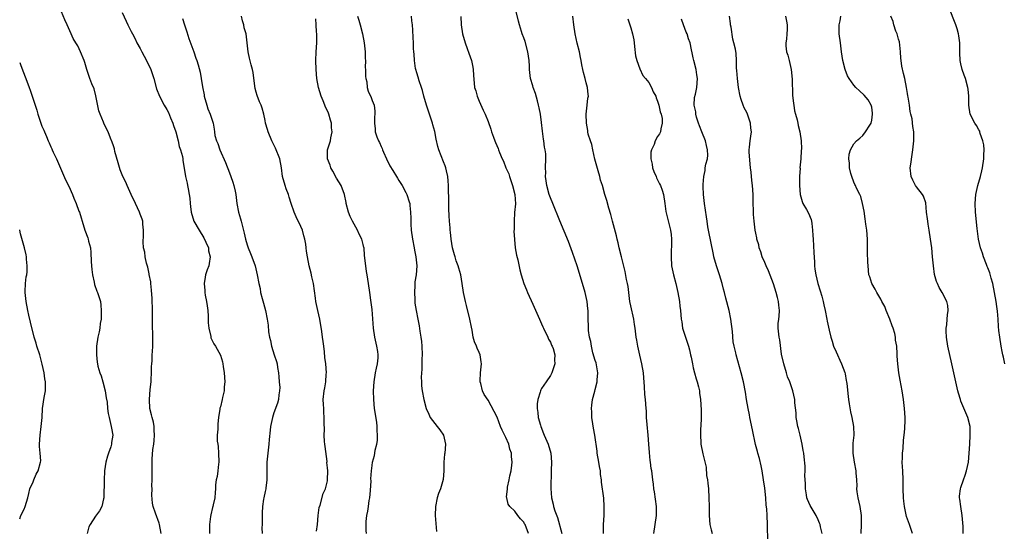
# Model space of a CAD drawing. Units: inches. Extents: x 2616000 to 2619000, y 1479000 to 1482000.
# Drawn here: x 2616000 to 2616221, y 1479797 to 1479912 of the extents above; entities that cross this region are included whole.
import ezdxf

# ---------------------------------------------------------------- set-up
doc = ezdxf.new("R2010")
doc.units = ezdxf.units.IN
doc.header["$MEASUREMENT"] = 0
doc.layers.add('LD26161479_10ft', color=111, linetype='Continuous')

msp = doc.modelspace()

# ---------------------------------------------------------------- linework, layer by layer
at = {"layer": 'LD26161479_10ft'}
for points, elevation in [([(2616031.75, 1479797), (2616031.35, 1479799), (2616031.28, 1479799.28), (2616031, 1479800.11), (2616030.72, 1479800.72), (2616030.45, 1479801.55), (2616029.9, 1479803), (2616029.75, 1479803.75), (2616029.59, 1479805.59), (2616029.66, 1479807), (2616029.64, 1479807.64), (2616029.71, 1479809), (2616029.66, 1479813), (2616029.67, 1479813.67), (2616029.83, 1479815.83), (2616030.05, 1479817), (2616030.18, 1479817.82), (2616030.25, 1479819), (2616030.18, 1479820.18), (2616030.12, 1479821), (2616029.96, 1479821.96), (2616029.67, 1479823), (2616029.58, 1479823.58), (2616029.2, 1479825), (2616029.08, 1479827), (2616029.27, 1479829.27), (2616029.48, 1479831), (2616029.49, 1479831.49), (2616029.57, 1479833), (2616029.58, 1479834.42), (2616029.61, 1479835), (2616029.69, 1479835.69), (2616029.71, 1479837), (2616029.8, 1479837.8), (2616029.85, 1479839), (2616029.83, 1479839.83), (2616029.87, 1479842.13), (2616029.8, 1479843), (2616029.77, 1479843.77), (2616029.8, 1479845), (2616029.77, 1479845.77), (2616029.78, 1479847), (2616029.67, 1479849.67), (2616029.56, 1479851.56), (2616029.4, 1479853), (2616029.37, 1479853.37), (2616029.04, 1479855.04), (2616029, 1479855.17), (2616028.7, 1479856.7), (2616028.39, 1479857.61), (2616028.11, 1479859), (2616028.03, 1479860.03), (2616027.72, 1479861), (2616027.66, 1479862.34), (2616027.75, 1479863.75), (2616027.79, 1479865), (2616027.63, 1479866.37), (2616027.58, 1479867), (2616027.44, 1479867.44), (2616027, 1479868.55), (2616026.87, 1479869), (2616025.98, 1479871), (2616025, 1479872.95), (2616024.12, 1479875), (2616023.77, 1479875.77), (2616023.14, 1479877), (2616022.52, 1479878.52), (2616022.05, 1479880.05), (2616021.35, 1479882.65), (2616021.23, 1479883.23), (2616021, 1479883.91), (2616020.75, 1479884.75), (2616020.37, 1479885.63), (2616019.83, 1479887), (2616019.57, 1479887.57), (2616018.85, 1479889), (2616018.76, 1479889.24), (2616018.01, 1479891), (2616017.73, 1479891.73), (2616017.08, 1479895.08), (2616016.66, 1479896.66), (2616016.19, 1479897.81), (2616015.75, 1479899), (2616015.06, 1479901), (2616014.58, 1479902.58), (2616014.43, 1479903), (2616013.62, 1479905), (2616013, 1479906.31), (2616012.62, 1479907), (2616011.99, 1479907.99), (2616011.51, 1479909), (2616010.62, 1479911), (2616010.15, 1479912.15), (2616009, 1479914.83)], 9150), ([(2616023, 1479913.76), (2616023.84, 1479911.84), (2616024.25, 1479911), (2616025, 1479909.57), (2616025.26, 1479909), (2616025.86, 1479907.86), (2616026.27, 1479907), (2616027, 1479905.75), (2616027.36, 1479905), (2616028.43, 1479903), (2616029.4, 1479901), (2616030.07, 1479899), (2616030.7, 1479896.7), (2616031.34, 1479895), (2616032.4, 1479893), (2616033, 1479892.04), (2616033.36, 1479891.36), (2616033.81, 1479890.19), (2616034.32, 1479889), (2616034.47, 1479888.47), (2616034.98, 1479887), (2616035.51, 1479885), (2616035.74, 1479883.74), (2616036.07, 1479883), (2616036.49, 1479881.51), (2616036.55, 1479881), (2616036.58, 1479880.58), (2616037, 1479878), (2616037.14, 1479877), (2616037.52, 1479875.52), (2616037.62, 1479875), (2616037.73, 1479874.27), (2616038.01, 1479873), (2616038.13, 1479872.13), (2616038.19, 1479871), (2616038.29, 1479870.29), (2616038.43, 1479869), (2616039.06, 1479867), (2616040.2, 1479865), (2616041.25, 1479863.25), (2616041.71, 1479862.29), (2616042.29, 1479861), (2616042.36, 1479860.36), (2616042.71, 1479859), (2616042.49, 1479857.51), (2616042.37, 1479857), (2616042.06, 1479856.06), (2616041.68, 1479855), (2616041.54, 1479854.46), (2616041.33, 1479853), (2616041.47, 1479851.47), (2616041.48, 1479851), (2616041.58, 1479850.42), (2616041.87, 1479849), (2616042.01, 1479848.01), (2616042.17, 1479847), (2616042.28, 1479845.72), (2616042.27, 1479845), (2616042.22, 1479844.22), (2616042.37, 1479843), (2616042.82, 1479841.18), (2616042.85, 1479840.85), (2616043, 1479840.57), (2616043.5, 1479839.5), (2616043.87, 1479839), (2616045, 1479836.98), (2616045.44, 1479835.44), (2616045.54, 1479835), (2616045.61, 1479834.39), (2616045.85, 1479833), (2616045.98, 1479831), (2616045.86, 1479829.86), (2616045.85, 1479829), (2616045.49, 1479827.49), (2616045.4, 1479827), (2616045, 1479825.4), (2616044.9, 1479825.1), (2616044.89, 1479824.89), (2616044.58, 1479823), (2616044.41, 1479821.59), (2616044.38, 1479821), (2616044.4, 1479820.4), (2616044.29, 1479819), (2616044.29, 1479817.71), (2616044.39, 1479817), (2616044.48, 1479816.48), (2616044.6, 1479815), (2616044.63, 1479813), (2616044.53, 1479812.53), (2616044.38, 1479811), (2616044.27, 1479809.73), (2616044.06, 1479809), (2616043.9, 1479807.9), (2616043.88, 1479807), (2616043.82, 1479806.18), (2616043.71, 1479805), (2616043.4, 1479803.4), (2616043.31, 1479803), (2616043.22, 1479802.78), (2616042.83, 1479801.17), (2616042.8, 1479800.8), (2616042.53, 1479799), (2616042.53, 1479797.47), (2616042.54, 1479797)], 9140), ([(2616130.85, 1479797), (2616130.89, 1479799), (2616130.99, 1479801), (2616131.04, 1479803), (2616130.93, 1479804.93), (2616130.45, 1479808.45), (2616130.42, 1479809), (2616130.22, 1479810.22), (2616130.19, 1479811), (2616129.97, 1479811.97), (2616129.82, 1479813), (2616129.46, 1479815), (2616129.42, 1479815.42), (2616128.94, 1479819), (2616128.59, 1479820.59), (2616128.47, 1479821.53), (2616128.24, 1479823), (2616128.22, 1479824.22), (2616128.19, 1479825), (2616128.25, 1479825.75), (2616128.4, 1479827), (2616128.89, 1479828.89), (2616129, 1479829.25), (2616129.44, 1479831), (2616129.45, 1479831.45), (2616129.59, 1479833), (2616129.21, 1479835.21), (2616129, 1479835.77), (2616128.51, 1479837.49), (2616128.14, 1479839), (2616128.04, 1479840.04), (2616127.75, 1479841), (2616127.48, 1479842.52), (2616127.48, 1479843.48), (2616127.42, 1479845), (2616127.46, 1479846.55), (2616127.43, 1479847), (2616127.36, 1479847.36), (2616127.22, 1479849), (2616126.76, 1479851), (2616126.18, 1479853), (2616124.96, 1479856.96), (2616123.95, 1479859.95), (2616123, 1479862.45), (2616121.07, 1479867.07), (2616119.48, 1479871), (2616119, 1479872.23), (2616118.72, 1479873), (2616118.17, 1479875), (2616118.04, 1479876.04), (2616117.88, 1479877), (2616117.91, 1479877.91), (2616117.87, 1479879), (2616117.96, 1479881), (2616117.92, 1479882.08), (2616117.8, 1479883), (2616117.62, 1479883.62), (2616117.46, 1479885), (2616117.38, 1479885.38), (2616117.17, 1479887.17), (2616117, 1479889.12), (2616116.73, 1479891), (2616116.44, 1479892.44), (2616116.32, 1479893), (2616116.04, 1479893.96), (2616115.65, 1479895.65), (2616115.12, 1479897), (2616115, 1479897.35), (2616114.53, 1479899), (2616114.34, 1479900.34), (2616114.27, 1479901), (2616114.26, 1479901.74), (2616114.18, 1479903), (2616114.04, 1479904.04), (2616113.94, 1479905), (2616113.29, 1479907.29), (2616113, 1479908.13), (2616112.64, 1479909), (2616112.45, 1479909.55), (2616112.01, 1479911), (2616111.84, 1479911.84), (2616111.05, 1479914.95)], 9070), ([(2616220.83, 1479835), (2616220.52, 1479836.52), (2616220.41, 1479837), (2616220.25, 1479837.75), (2616220.01, 1479839), (2616219.68, 1479841), (2616219.51, 1479842.49), (2616219.39, 1479843.39), (2616219.3, 1479845), (2616219.15, 1479846.85), (2616219, 1479847.87), (2616218.86, 1479849), (2616218.53, 1479851), (2616218.11, 1479853), (2616217.74, 1479854.26), (2616217.44, 1479855.44), (2616217, 1479856.53), (2616216.88, 1479856.88), (2616216.69, 1479857.31), (2616216.05, 1479859), (2616215.81, 1479859.81), (2616215.37, 1479861), (2616214.93, 1479863), (2616214.65, 1479865.35), (2616214.26, 1479869), (2616214.15, 1479871), (2616214.32, 1479873), (2616214.78, 1479875), (2616215.35, 1479877), (2616215.69, 1479878.31), (2616215.83, 1479879), (2616216.12, 1479881), (2616216.13, 1479881.87), (2616216.17, 1479883), (2616216.1, 1479884.1), (2616215.92, 1479885), (2616215.31, 1479886.69), (2616215.25, 1479887), (2616215.19, 1479887.19), (2616215, 1479887.45), (2616214.48, 1479888.48), (2616214.11, 1479889), (2616213.02, 1479891.02), (2616212.73, 1479893), (2616212.74, 1479895), (2616212.61, 1479896.61), (2616212.57, 1479897), (2616212.01, 1479899), (2616211.72, 1479899.72), (2616211.29, 1479901), (2616211, 1479902.26), (2616210.8, 1479903), (2616210.72, 1479904.72), (2616210.73, 1479905.27), (2616210.74, 1479907), (2616210.54, 1479908.54), (2616210.46, 1479909), (2616210.13, 1479910.13), (2616209.83, 1479911), (2616208.29, 1479915)], 8990), ([(2616036.46, 1479912.46), (2616036.91, 1479911), (2616037.44, 1479909.44), (2616037.94, 1479907.94), (2616039.02, 1479905), (2616039.52, 1479903.52), (2616039.71, 1479903), (2616039.97, 1479902.03), (2616040.43, 1479900.43), (2616040.7, 1479899), (2616041, 1479897.1), (2616041.32, 1479895.32), (2616041.36, 1479895), (2616041.93, 1479893), (2616042.21, 1479892.21), (2616042.72, 1479891), (2616043.35, 1479889), (2616043.62, 1479887.62), (2616043.65, 1479887), (2616043.77, 1479886.23), (2616044.13, 1479885), (2616044.43, 1479884.43), (2616044.86, 1479883), (2616046.13, 1479880.13), (2616047, 1479877.83), (2616047.36, 1479877), (2616047.75, 1479875.75), (2616048.02, 1479875), (2616048.3, 1479873.7), (2616048.43, 1479873), (2616048.67, 1479871), (2616049.03, 1479869.03), (2616049.5, 1479867.5), (2616049.65, 1479867), (2616050.33, 1479864.33), (2616050.61, 1479863), (2616051, 1479861.69), (2616051.23, 1479861), (2616051.76, 1479859.76), (2616052.05, 1479859), (2616052.78, 1479857), (2616053.26, 1479855), (2616053.61, 1479853), (2616053.88, 1479851.88), (2616054.01, 1479851), (2616054.35, 1479849.65), (2616054.65, 1479848.65), (2616055.1, 1479847), (2616055.51, 1479845), (2616055.67, 1479843.67), (2616055.8, 1479842.2), (2616055.99, 1479841), (2616056.23, 1479840.23), (2616056.46, 1479839), (2616057.06, 1479837), (2616057.55, 1479835.55), (2616057.68, 1479835), (2616057.81, 1479834.19), (2616058.04, 1479833), (2616058.09, 1479832.09), (2616058.19, 1479831), (2616058.28, 1479829.72), (2616058.24, 1479829), (2616058.08, 1479828.08), (2616058.02, 1479827), (2616057.81, 1479826.19), (2616057, 1479824.01), (2616056.67, 1479823), (2616056.36, 1479821.64), (2616056.23, 1479821), (2616056.16, 1479820.16), (2616055.91, 1479818.09), (2616055.84, 1479817), (2616055.69, 1479815.69), (2616055.59, 1479815), (2616055.41, 1479813), (2616055.4, 1479811.4), (2616055.43, 1479810.57), (2616055.42, 1479809), (2616055.15, 1479807.15), (2616055.14, 1479807), (2616055, 1479806.43), (2616054.69, 1479805), (2616054.68, 1479804.68), (2616054.45, 1479803), (2616054.39, 1479801.61), (2616054.38, 1479801), (2616054.35, 1479800.35), (2616054.36, 1479799), (2616054.28, 1479798.28), (2616054.32, 1479797)], 9130), ([(2616066.53, 1479797.47), (2616066.73, 1479799), (2616066.91, 1479801), (2616067.15, 1479802.84), (2616067.35, 1479803.35), (2616068.06, 1479805.94), (2616068.56, 1479807), (2616069, 1479808.8), (2616069.03, 1479809), (2616069.07, 1479811), (2616069, 1479811.71), (2616068.86, 1479812.86), (2616068.89, 1479813.11), (2616068.45, 1479816.45), (2616068.42, 1479817), (2616068.36, 1479817.64), (2616068.28, 1479819), (2616068.31, 1479820.31), (2616068.26, 1479821.74), (2616068.27, 1479823), (2616068.21, 1479824.21), (2616068.14, 1479825), (2616068.07, 1479825.93), (2616068.06, 1479827), (2616068.26, 1479829), (2616068.39, 1479829.61), (2616068.59, 1479831), (2616068.71, 1479832.71), (2616068.75, 1479833), (2616068.62, 1479835), (2616068.43, 1479836.43), (2616068.31, 1479837.69), (2616068.14, 1479839), (2616067.99, 1479839.99), (2616067.91, 1479841), (2616067.75, 1479842.25), (2616067.27, 1479845), (2616066.82, 1479847), (2616066.4, 1479849), (2616066.28, 1479849.72), (2616065.83, 1479853), (2616065.51, 1479854.49), (2616065.34, 1479855.34), (2616064.91, 1479857), (2616064.51, 1479859), (2616064.3, 1479860.3), (2616064.24, 1479861), (2616064.12, 1479861.88), (2616063.92, 1479863), (2616063.72, 1479863.72), (2616063.37, 1479865), (2616063, 1479865.84), (2616061.99, 1479867.99), (2616061.5, 1479869), (2616060.82, 1479871), (2616060.42, 1479872.42), (2616060.22, 1479873), (2616059.73, 1479874.27), (2616059.48, 1479875), (2616058.93, 1479877), (2616058.72, 1479879), (2616058.31, 1479881), (2616057.34, 1479883.34), (2616056.51, 1479885), (2616055.67, 1479887), (2616055.54, 1479887.54), (2616055.09, 1479889), (2616055, 1479889.55), (2616054.7, 1479891), (2616054.33, 1479892.33), (2616054.11, 1479893), (2616053.76, 1479893.76), (2616053.2, 1479895.2), (2616053, 1479895.92), (2616052.78, 1479896.78), (2616052.7, 1479897.3), (2616052.35, 1479900.35), (2616052.2, 1479901), (2616051.91, 1479902.09), (2616051.55, 1479903.55), (2616051.23, 1479905), (2616051, 1479907), (2616050.75, 1479909), (2616050.35, 1479910.35), (2616050.24, 1479911), (2616049.92, 1479911.92), (2616049.72, 1479913)], 9120), ([(2616077.76, 1479797), (2616077.67, 1479797.67), (2616077.68, 1479799.68), (2616077.85, 1479801), (2616078.05, 1479801.95), (2616078.16, 1479803), (2616078.35, 1479804.35), (2616078.46, 1479805), (2616078.63, 1479806.63), (2616078.77, 1479808.77), (2616078.74, 1479809.26), (2616078.86, 1479811), (2616079, 1479812.26), (2616079.12, 1479813), (2616079.53, 1479814.47), (2616079.59, 1479815), (2616079.65, 1479815.65), (2616080.02, 1479817), (2616080.2, 1479817.8), (2616080.2, 1479819), (2616080.1, 1479820.1), (2616080.14, 1479821), (2616080.05, 1479821.95), (2616079.57, 1479825), (2616079.35, 1479827), (2616079.32, 1479829), (2616079.46, 1479831), (2616079.76, 1479833), (2616079.95, 1479834.05), (2616080.18, 1479835), (2616080.34, 1479836.34), (2616080.37, 1479837), (2616080.25, 1479837.75), (2616080.09, 1479839), (2616079.62, 1479841), (2616079.31, 1479843), (2616079, 1479847.17), (2616078.79, 1479848.79), (2616078.68, 1479849.32), (2616078.46, 1479851), (2616078.21, 1479853), (2616078.01, 1479854.01), (2616077.89, 1479855), (2616077.74, 1479855.74), (2616077.56, 1479857), (2616077.32, 1479859.32), (2616077.19, 1479861), (2616077.14, 1479861.14), (2616077, 1479861.78), (2616076.67, 1479863), (2616076.08, 1479864.08), (2616075.72, 1479865), (2616075, 1479866.34), (2616074.61, 1479867), (2616074.09, 1479868.09), (2616073.69, 1479869), (2616073.2, 1479871), (2616073.18, 1479871.18), (2616072.82, 1479873), (2616072.07, 1479875), (2616071, 1479876.66), (2616070.2, 1479878.2), (2616069.74, 1479879), (2616069.6, 1479879.6), (2616068.99, 1479881), (2616068.99, 1479883), (2616069.64, 1479885), (2616069.72, 1479885.72), (2616070.05, 1479887), (2616069.9, 1479887.9), (2616069.91, 1479889), (2616069.66, 1479889.66), (2616069.33, 1479891), (2616069.22, 1479891.22), (2616069, 1479891.75), (2616068.56, 1479892.56), (2616068.41, 1479893), (2616068.01, 1479893.99), (2616067.56, 1479895), (2616066.98, 1479896.98), (2616066.64, 1479899), (2616066.47, 1479901), (2616066.39, 1479903), (2616066.48, 1479905), (2616066.6, 1479907), (2616066.59, 1479908.59), (2616066.58, 1479909), (2616066.52, 1479909.48), (2616066.49, 1479911), (2616066.4, 1479912.4)], 9110), ([(2616075.7, 1479913), (2616076.04, 1479912.04), (2616076.35, 1479911), (2616076.86, 1479909), (2616077.2, 1479907), (2616077.41, 1479905), (2616077.45, 1479903.45), (2616077.51, 1479903), (2616077.46, 1479901.46), (2616077.51, 1479901), (2616077.48, 1479899.48), (2616077.58, 1479899), (2616077.78, 1479898.22), (2616077.9, 1479897), (2616078.15, 1479896.15), (2616078.76, 1479894.76), (2616079, 1479894.06), (2616079.43, 1479893), (2616079.64, 1479891.64), (2616079.64, 1479891), (2616079.57, 1479890.43), (2616079.53, 1479889), (2616079.68, 1479887.68), (2616079.71, 1479887), (2616080.05, 1479885.95), (2616080.43, 1479885), (2616080.65, 1479884.65), (2616081, 1479883.77), (2616081.28, 1479883.28), (2616081.33, 1479883), (2616081.53, 1479882.47), (2616082.21, 1479881), (2616083, 1479879.43), (2616083.64, 1479878.36), (2616084.49, 1479877), (2616084.66, 1479876.66), (2616085, 1479876.13), (2616085.46, 1479875.46), (2616085.73, 1479875), (2616086.55, 1479873.45), (2616086.78, 1479873), (2616087.33, 1479871.33), (2616087.42, 1479871), (2616087.46, 1479870.54), (2616087.64, 1479869), (2616087.68, 1479867.68), (2616087.66, 1479867), (2616087.68, 1479866.32), (2616087.75, 1479865), (2616088.03, 1479863), (2616088.42, 1479861), (2616088.48, 1479860.48), (2616088.8, 1479859), (2616089, 1479857), (2616088.86, 1479855), (2616088.61, 1479853.39), (2616088.6, 1479853), (2616088.61, 1479852.61), (2616088.48, 1479851), (2616088.54, 1479849.46), (2616088.6, 1479848.6), (2616088.84, 1479847), (2616089.22, 1479845), (2616089.53, 1479843.53), (2616089.68, 1479842.32), (2616089.93, 1479841), (2616090.05, 1479840.05), (2616090.15, 1479839), (2616090.2, 1479837), (2616090.17, 1479836.17), (2616090.15, 1479833.85), (2616090.01, 1479832.01), (2616090.06, 1479831), (2616090.08, 1479830.08), (2616090.21, 1479829), (2616090.56, 1479827), (2616091.11, 1479825), (2616091.7, 1479823.7), (2616092.04, 1479823), (2616093.6, 1479821), (2616094.19, 1479820.19), (2616095.03, 1479819), (2616095.48, 1479817), (2616095.27, 1479815), (2616095.23, 1479814.77), (2616095.04, 1479813), (2616095.05, 1479811.05), (2616094.93, 1479809.07), (2616094.33, 1479807), (2616093.91, 1479805.91), (2616093.58, 1479805), (2616093.18, 1479803), (2616093.14, 1479801), (2616093.42, 1479797.42)], 9100), ([(2616114.06, 1479797), (2616113.28, 1479799), (2616113.17, 1479799.17), (2616113, 1479799.5), (2616112.27, 1479800.27), (2616111.69, 1479801), (2616111, 1479801.96), (2616109.89, 1479803), (2616109.53, 1479803.53), (2616109.16, 1479805), (2616109.14, 1479805.14), (2616109.33, 1479807), (2616109.36, 1479807.36), (2616109.75, 1479809), (2616109.88, 1479809.88), (2616110.16, 1479811), (2616110.29, 1479812.29), (2616110.4, 1479813), (2616110.27, 1479814.27), (2616110.24, 1479815), (2616109.9, 1479815.9), (2616109.63, 1479817), (2616109, 1479818.47), (2616108.15, 1479820.15), (2616107.8, 1479821), (2616107, 1479823.05), (2616105, 1479826.9), (2616104.14, 1479828.14), (2616103.74, 1479829), (2616103.36, 1479830.64), (2616103.23, 1479831), (2616103.23, 1479831.23), (2616103.32, 1479833), (2616103.5, 1479835), (2616103.45, 1479835.45), (2616103.21, 1479837), (2616103, 1479837.53), (2616102.54, 1479838.54), (2616102.37, 1479839), (2616101.95, 1479839.95), (2616101.67, 1479841), (2616101.42, 1479842.58), (2616101.25, 1479843.25), (2616100.93, 1479845.07), (2616100.12, 1479848.12), (2616099.91, 1479849), (2616099.5, 1479851), (2616099.19, 1479853), (2616098.85, 1479855), (2616098.47, 1479856.47), (2616098.29, 1479857), (2616097.87, 1479858.13), (2616097.59, 1479859), (2616097.47, 1479859.47), (2616097, 1479861.04), (2616096.73, 1479863), (2616096.56, 1479864.56), (2616096.53, 1479865), (2616096.52, 1479865.48), (2616096.35, 1479867), (2616096.24, 1479868.24), (2616096.23, 1479869.77), (2616096.18, 1479871), (2616096.18, 1479872.18), (2616096.09, 1479873.91), (2616096.12, 1479875), (2616096.08, 1479876.08), (2616095.99, 1479877), (2616095.68, 1479878.32), (2616095.54, 1479879), (2616095.39, 1479879.39), (2616095, 1479880.33), (2616093.93, 1479883), (2616093.73, 1479883.73), (2616093.37, 1479885.37), (2616093.08, 1479887.08), (2616092.6, 1479888.6), (2616092.52, 1479889), (2616091.83, 1479891), (2616091.64, 1479891.64), (2616091.16, 1479893), (2616090.61, 1479895), (2616090.33, 1479896.33), (2616090.06, 1479897), (2616089.53, 1479898.47), (2616089.31, 1479899.31), (2616089, 1479900.24), (2616088.79, 1479901), (2616088.73, 1479901.27), (2616088.47, 1479903), (2616088.43, 1479904.43), (2616088.34, 1479905), (2616088.28, 1479905.72), (2616088.26, 1479907), (2616088.21, 1479908.21), (2616088.16, 1479909.84), (2616088.05, 1479911), (2616087.9, 1479911.9), (2616087.8, 1479913)], 9090), ([(2616098.92, 1479912.92), (2616098.98, 1479911), (2616099.27, 1479909), (2616099.82, 1479907), (2616100.31, 1479905.69), (2616100.66, 1479904.66), (2616101.27, 1479903), (2616101.55, 1479901.55), (2616101.68, 1479901), (2616101.72, 1479899.72), (2616101.97, 1479897), (2616102.22, 1479896.22), (2616102.54, 1479895), (2616103, 1479893.91), (2616103.9, 1479891.9), (2616104.35, 1479891), (2616105, 1479889.35), (2616105.61, 1479887.61), (2616105.77, 1479887), (2616106.19, 1479885.81), (2616106.52, 1479885), (2616106.68, 1479884.68), (2616107.28, 1479883.28), (2616107.36, 1479883), (2616107.57, 1479882.43), (2616108.17, 1479881), (2616108.45, 1479880.45), (2616109.01, 1479879), (2616109.62, 1479877.62), (2616109.81, 1479877), (2616110.12, 1479876.12), (2616110.5, 1479875), (2616111, 1479873), (2616111.12, 1479870.88), (2616110.95, 1479868.95), (2616110.81, 1479867), (2616110.83, 1479865.17), (2616110.8, 1479864.8), (2616110.89, 1479862.89), (2616111.1, 1479861), (2616111.37, 1479859.37), (2616111.63, 1479858.37), (2616112.13, 1479856.13), (2616112.42, 1479855), (2616113.03, 1479853), (2616113.62, 1479851.62), (2616113.86, 1479851), (2616115, 1479848.37), (2616116.49, 1479845), (2616117, 1479844.01), (2616117.3, 1479843.3), (2616117.41, 1479843), (2616118.41, 1479841), (2616118.57, 1479840.57), (2616119, 1479839.85), (2616119.24, 1479839.24), (2616119.37, 1479839), (2616119.57, 1479838.43), (2616119.94, 1479837), (2616119.89, 1479835.89), (2616119.94, 1479835), (2616119.29, 1479833), (2616119, 1479832.44), (2616117.98, 1479831), (2616117, 1479829.49), (2616116.79, 1479829.21), (2616116.72, 1479829), (2616116.66, 1479828.66), (2616116.11, 1479827), (2616115.98, 1479826.02), (2616115.99, 1479825), (2616116.14, 1479824.14), (2616116.24, 1479823), (2616116.71, 1479821.29), (2616116.8, 1479821), (2616117.43, 1479819.43), (2616117.57, 1479819), (2616118.43, 1479817), (2616119.05, 1479815), (2616119.19, 1479813), (2616119.13, 1479811.13), (2616119.09, 1479807.09), (2616119.19, 1479805), (2616119.57, 1479803.57), (2616119.66, 1479803), (2616119.92, 1479802.08), (2616120.53, 1479800.53), (2616121.5, 1479797)], 9080), ([(2616142.13, 1479797), (2616142.76, 1479801), (2616142.75, 1479803), (2616142.29, 1479806.29), (2616142.14, 1479807), (2616142.06, 1479808.06), (2616141.91, 1479809), (2616141.69, 1479811), (2616141.55, 1479811.55), (2616141.41, 1479813), (2616141.33, 1479813.33), (2616141.16, 1479815.16), (2616141.05, 1479817), (2616140.88, 1479819), (2616140.62, 1479821.38), (2616140.53, 1479823), (2616140.48, 1479824.48), (2616140.45, 1479825), (2616140.27, 1479827), (2616140.11, 1479828.11), (2616140.06, 1479829.94), (2616139.87, 1479831.87), (2616139.8, 1479833), (2616139.48, 1479835), (2616139, 1479836.98), (2616138.55, 1479839), (2616138.34, 1479840.34), (2616138.21, 1479841), (2616137.99, 1479843), (2616137.83, 1479843.83), (2616137.69, 1479845), (2616137, 1479848), (2616136.8, 1479849), (2616136.36, 1479852.36), (2616136.25, 1479853), (2616136.04, 1479853.96), (2616135.7, 1479855.7), (2616134.87, 1479859), (2616134.39, 1479861), (2616134.13, 1479862.13), (2616133.9, 1479863), (2616133.75, 1479863.75), (2616132.87, 1479867), (2616132.49, 1479868.49), (2616132.05, 1479869.95), (2616131.62, 1479871.62), (2616131.18, 1479873), (2616130.61, 1479875), (2616130.21, 1479876.21), (2616130.03, 1479877), (2616129.68, 1479878.32), (2616129.34, 1479879.34), (2616128.92, 1479880.92), (2616128.46, 1479883), (2616128.22, 1479884.22), (2616127.92, 1479885), (2616127.45, 1479886.55), (2616127.36, 1479887), (2616127.33, 1479887.33), (2616127.02, 1479889), (2616126.99, 1479891), (2616127.23, 1479893), (2616127.39, 1479894.61), (2616127.48, 1479895), (2616127.43, 1479895.43), (2616127.3, 1479897), (2616127, 1479898.05), (2616126.77, 1479899), (2616126.37, 1479900.37), (2616126.26, 1479901), (2616126.04, 1479902.04), (2616125.89, 1479903), (2616125.74, 1479903.74), (2616125.51, 1479905), (2616125, 1479906.92), (2616124.53, 1479909), (2616124.21, 1479911), (2616123.99, 1479913)], 9060), ([(2616136.34, 1479912.34), (2616137, 1479910.38), (2616137.37, 1479909), (2616137.63, 1479907.63), (2616137.73, 1479907), (2616137.85, 1479906.15), (2616138.06, 1479904.06), (2616138.31, 1479903), (2616139, 1479901.16), (2616139.68, 1479899.68), (2616140.31, 1479899), (2616141, 1479898.07), (2616141.62, 1479897), (2616142.03, 1479896.03), (2616142.56, 1479895), (2616142.66, 1479894.66), (2616143, 1479893.95), (2616143.27, 1479893), (2616143.54, 1479891.54), (2616143.76, 1479891), (2616143.98, 1479890.02), (2616144.01, 1479889), (2616143.69, 1479887.69), (2616143.63, 1479887), (2616143.41, 1479886.59), (2616143, 1479885.97), (2616142.42, 1479885), (2616142.22, 1479884.22), (2616141.63, 1479883), (2616141.5, 1479882.5), (2616141.51, 1479881), (2616141.77, 1479879.77), (2616141.88, 1479879), (2616142.14, 1479878.14), (2616142.67, 1479877), (2616142.74, 1479876.74), (2616143, 1479876.25), (2616143.39, 1479875.39), (2616143.64, 1479875), (2616144.03, 1479873.97), (2616144.31, 1479873), (2616144.58, 1479871), (2616144.85, 1479869.15), (2616145.91, 1479865), (2616146, 1479864), (2616146.14, 1479863), (2616146.12, 1479861.88), (2616146.03, 1479860.03), (2616146, 1479859), (2616146.14, 1479857), (2616146.53, 1479855), (2616147.06, 1479853), (2616147.56, 1479851), (2616147.88, 1479849), (2616147.98, 1479847.98), (2616148.1, 1479847), (2616148.29, 1479845), (2616148.41, 1479844.41), (2616148.6, 1479843), (2616149.21, 1479841), (2616149.69, 1479839.69), (2616149.9, 1479839), (2616150.13, 1479838.13), (2616150.4, 1479837), (2616150.49, 1479836.49), (2616150.79, 1479835), (2616151, 1479834.12), (2616151.29, 1479833), (2616151.66, 1479831.66), (2616151.88, 1479831), (2616152.17, 1479829.83), (2616152.35, 1479829), (2616152.41, 1479828.41), (2616152.61, 1479827), (2616152.73, 1479824.73), (2616152.74, 1479823), (2616152.66, 1479821), (2616152.63, 1479820.63), (2616152.58, 1479819), (2616152.71, 1479817.29), (2616152.7, 1479817), (2616153.13, 1479814.87), (2616153.88, 1479811.88), (2616153.99, 1479810.01), (2616154.17, 1479809), (2616154.27, 1479808.27), (2616154.37, 1479807), (2616154.5, 1479805), (2616154.53, 1479803), (2616154.52, 1479801), (2616154.68, 1479799), (2616155, 1479797.83), (2616155.26, 1479797)], 9050), ([(2616167.67, 1479795.67), (2616167.6, 1479798.4), (2616167.62, 1479799), (2616167.55, 1479801), (2616167.47, 1479802.53), (2616167.35, 1479803.35), (2616167.22, 1479805), (2616167, 1479807.17), (2616166.74, 1479809), (2616166.4, 1479811), (2616166.18, 1479812.18), (2616165.81, 1479813.81), (2616165.49, 1479815), (2616165.38, 1479815.38), (2616164.96, 1479816.96), (2616164.23, 1479820.23), (2616163.68, 1479823), (2616163.59, 1479823.59), (2616163.28, 1479825), (2616162.92, 1479827), (2616162.68, 1479828.68), (2616162.25, 1479831), (2616161.73, 1479833), (2616160.59, 1479837), (2616160.5, 1479837.5), (2616160.14, 1479839), (2616159.96, 1479839.96), (2616159.75, 1479842.25), (2616159.42, 1479845), (2616159.01, 1479847.01), (2616158.28, 1479849.72), (2616157.96, 1479851), (2616157.79, 1479851.79), (2616157.48, 1479853), (2616156.88, 1479855), (2616156.2, 1479857), (2616155.63, 1479859), (2616155.51, 1479859.51), (2616154.4, 1479865), (2616154.27, 1479865.73), (2616154.08, 1479867), (2616153.98, 1479867.98), (2616153.47, 1479871), (2616153.25, 1479873), (2616153.21, 1479874.79), (2616153.22, 1479875.22), (2616153.32, 1479877), (2616153.63, 1479878.37), (2616153.69, 1479879), (2616153.81, 1479879.81), (2616154.15, 1479881), (2616154.23, 1479881.77), (2616154.2, 1479883), (2616153.95, 1479883.95), (2616153.71, 1479885), (2616152.9, 1479887), (2616152.41, 1479888.41), (2616152.15, 1479889), (2616151.7, 1479890.3), (2616151.54, 1479891), (2616151.54, 1479891.54), (2616151.21, 1479893), (2616151.28, 1479894.72), (2616151.46, 1479895.46), (2616151.77, 1479897), (2616151.95, 1479899), (2616151.79, 1479899.79), (2616151.62, 1479901), (2616151.11, 1479903), (2616151, 1479903.61), (2616150.73, 1479904.73), (2616150.61, 1479905.39), (2616150.27, 1479907), (2616149.92, 1479907.92), (2616149.59, 1479909), (2616149.41, 1479909.41), (2616148.79, 1479911), (2616148.33, 1479912.33)], 9040), ([(2616179.88, 1479797), (2616179.5, 1479798.5), (2616179.41, 1479799), (2616179.31, 1479799.31), (2616179, 1479800.04), (2616178.55, 1479801), (2616177.22, 1479803.22), (2616176.6, 1479804.6), (2616176.48, 1479805), (2616176.39, 1479805.61), (2616176.13, 1479807), (2616176.13, 1479808.13), (2616176, 1479810), (2616176.06, 1479811), (2616176.04, 1479812.04), (2616175.85, 1479814.15), (2616175.75, 1479815), (2616175.62, 1479815.62), (2616175.42, 1479817), (2616174.94, 1479819), (2616174.54, 1479820.54), (2616174.4, 1479821), (2616174.22, 1479822.22), (2616174.06, 1479823), (2616174.05, 1479824.05), (2616173.76, 1479826.24), (2616173.76, 1479827), (2616173.32, 1479829), (2616173.21, 1479829.21), (2616172.62, 1479831), (2616172.14, 1479832.14), (2616171.91, 1479833), (2616171.28, 1479835), (2616170.8, 1479837.2), (2616170.4, 1479840.4), (2616170.28, 1479841), (2616170.04, 1479843), (2616170.03, 1479844.03), (2616170.14, 1479845), (2616170.27, 1479845.73), (2616170.3, 1479847), (2616170.16, 1479848.16), (2616170.12, 1479849), (2616169.87, 1479849.87), (2616169.58, 1479851), (2616168.95, 1479852.95), (2616167.85, 1479855.85), (2616167.3, 1479857), (2616167, 1479857.74), (2616166.44, 1479859), (2616166.14, 1479860.14), (2616165.79, 1479861), (2616165.68, 1479861.68), (2616165.27, 1479863), (2616165.24, 1479863.24), (2616165, 1479864.33), (2616164.88, 1479865), (2616164.63, 1479867), (2616164.5, 1479868.5), (2616164.51, 1479869.49), (2616164.45, 1479871), (2616164.41, 1479873), (2616164.27, 1479875), (2616164.12, 1479876.12), (2616163.98, 1479878.02), (2616163.85, 1479879), (2616163.53, 1479882.47), (2616163.54, 1479883), (2616163.63, 1479883.63), (2616163.74, 1479885), (2616163.91, 1479886.09), (2616164.01, 1479887), (2616163.88, 1479887.88), (2616163.82, 1479889), (2616163.16, 1479891), (2616163, 1479891.37), (2616162.42, 1479892.42), (2616162.15, 1479893), (2616161.75, 1479894.25), (2616161.48, 1479895), (2616161.15, 1479897), (2616160.91, 1479899), (2616160.77, 1479900.77), (2616160.7, 1479901.3), (2616160.68, 1479903), (2616160.58, 1479904.58), (2616160.44, 1479905.56), (2616160.1, 1479907), (2616159.83, 1479907.83), (2616159.46, 1479910.54), (2616159.37, 1479911), (2616159.34, 1479911.34), (2616159.13, 1479913)], 9030), ([(2616171.66, 1479913), (2616171.85, 1479911.85), (2616172.04, 1479911), (2616172.02, 1479909.98), (2616171.96, 1479909), (2616171.85, 1479907.85), (2616171.7, 1479907), (2616171.7, 1479906.3), (2616171.92, 1479905), (2616172.22, 1479904.22), (2616172.46, 1479903), (2616172.92, 1479901), (2616173.17, 1479898.83), (2616173.23, 1479895.23), (2616173.42, 1479893.42), (2616173.5, 1479893), (2616173.71, 1479891.71), (2616173.93, 1479891), (2616174.3, 1479889.7), (2616174.42, 1479889), (2616174.47, 1479888.47), (2616174.87, 1479887), (2616175.17, 1479885), (2616175.24, 1479883.24), (2616175.15, 1479882.85), (2616175.07, 1479881), (2616174.91, 1479879), (2616174.92, 1479878.92), (2616174.79, 1479877), (2616174.8, 1479876.8), (2616174.77, 1479875), (2616174.95, 1479873), (2616175.41, 1479871.41), (2616175.58, 1479871), (2616176.37, 1479869.63), (2616176.82, 1479868.82), (2616177.39, 1479867.39), (2616177.51, 1479867), (2616177.54, 1479866.46), (2616177.74, 1479865), (2616177.82, 1479863.82), (2616177.83, 1479863), (2616178, 1479860), (2616178.15, 1479857.85), (2616178.17, 1479857), (2616178.23, 1479856.23), (2616178.43, 1479855), (2616178.94, 1479853), (2616179.4, 1479851.4), (2616179.78, 1479850.22), (2616180.11, 1479849), (2616180.25, 1479848.25), (2616180.58, 1479847), (2616180.91, 1479845), (2616181, 1479844.55), (2616181.46, 1479842.54), (2616181.86, 1479841), (2616182.14, 1479840.13), (2616182.42, 1479839), (2616183, 1479837.73), (2616183.29, 1479837), (2616183.85, 1479835.85), (2616184.21, 1479835), (2616184.93, 1479833.07), (2616185, 1479832.8), (2616185.27, 1479831.27), (2616185.34, 1479831), (2616185.4, 1479830.61), (2616185.68, 1479827.68), (2616185.78, 1479827), (2616185.97, 1479826.03), (2616186.24, 1479824.24), (2616186.54, 1479823), (2616186.89, 1479821), (2616186.95, 1479819), (2616186.78, 1479817.22), (2616186.75, 1479815), (2616187.04, 1479813), (2616187.45, 1479811), (2616187.45, 1479810.55), (2616187.57, 1479809), (2616187.64, 1479807.64), (2616187.59, 1479807), (2616187.65, 1479806.35), (2616187.86, 1479805), (2616188.33, 1479803), (2616188.65, 1479801), (2616188.66, 1479799), (2616188.53, 1479797)], 9020), ([(2616200.14, 1479797), (2616199.68, 1479798.32), (2616199.46, 1479799), (2616198.82, 1479800.82), (2616198.33, 1479803), (2616198.19, 1479804.19), (2616198.11, 1479805), (2616198.05, 1479807), (2616198.02, 1479809), (2616197.93, 1479811), (2616197.91, 1479811.91), (2616197.84, 1479813), (2616197.9, 1479813.9), (2616197.9, 1479815), (2616198.02, 1479816.02), (2616198.11, 1479817.89), (2616198.27, 1479819), (2616198.42, 1479820.42), (2616198.48, 1479822.48), (2616198.47, 1479823), (2616198.35, 1479825), (2616198.29, 1479825.71), (2616198.14, 1479827), (2616197.84, 1479829), (2616197.37, 1479831.37), (2616197.09, 1479833), (2616196.85, 1479835), (2616196.72, 1479836.72), (2616196.71, 1479837.29), (2616196.61, 1479839), (2616196.35, 1479840.35), (2616196.35, 1479841), (2616196.2, 1479841.8), (2616195.81, 1479843), (2616195.57, 1479843.57), (2616195.07, 1479845), (2616194.22, 1479847), (2616193.91, 1479847.91), (2616193.26, 1479849), (2616193, 1479849.49), (2616192.11, 1479851), (2616191.78, 1479851.78), (2616191.02, 1479853), (2616190.55, 1479854.55), (2616190.37, 1479855), (2616190.16, 1479857), (2616190.15, 1479857.85), (2616190.07, 1479860.07), (2616190.03, 1479863), (2616189.89, 1479865), (2616189.7, 1479866.3), (2616189.5, 1479867.5), (2616189.26, 1479869.26), (2616188.96, 1479871), (2616188.52, 1479872.52), (2616188.3, 1479873), (2616187.59, 1479874.41), (2616187.32, 1479875), (2616187.24, 1479875.24), (2616187, 1479875.78), (2616186.51, 1479877), (2616186.33, 1479877.67), (2616186.02, 1479879), (2616185.98, 1479879.98), (2616185.83, 1479881), (2616185.97, 1479882.03), (2616186.21, 1479883), (2616187, 1479884.35), (2616187.55, 1479885), (2616188.35, 1479885.65), (2616189, 1479886.21), (2616189.59, 1479887), (2616190.53, 1479888.53), (2616190.84, 1479889), (2616191, 1479889.65), (2616191.2, 1479891), (2616191.2, 1479891.2), (2616191, 1479892.55), (2616190.9, 1479893), (2616190.21, 1479894.21), (2616189.29, 1479895.29), (2616188.25, 1479896.25), (2616187.45, 1479897), (2616187, 1479897.48), (2616185.94, 1479899), (2616185.59, 1479899.59), (2616185.04, 1479901), (2616184.55, 1479903), (2616184.24, 1479905), (2616183.96, 1479907), (2616183.71, 1479909), (2616183.69, 1479910.31), (2616183.7, 1479911), (2616183.95, 1479911.95), (2616184.1, 1479913)], 9010), ([(2616211.47, 1479797), (2616211.46, 1479798.54), (2616211.39, 1479799.39), (2616211.29, 1479801), (2616210.94, 1479803), (2616210.71, 1479804.71), (2616210.64, 1479805), (2616210.64, 1479805.36), (2616210.88, 1479807), (2616211, 1479807.29), (2616211.58, 1479809), (2616211.92, 1479810.08), (2616212.24, 1479811), (2616212.65, 1479813), (2616212.86, 1479815), (2616213, 1479817), (2616213.09, 1479819), (2616213.02, 1479821), (2616212.55, 1479823), (2616211, 1479826.68), (2616210.88, 1479827), (2616210.45, 1479828.45), (2616210.31, 1479829), (2616209.84, 1479831), (2616209.38, 1479833), (2616208.93, 1479835), (2616208.07, 1479839), (2616207.74, 1479841), (2616207.68, 1479842.32), (2616207.67, 1479843), (2616207.8, 1479843.8), (2616207.91, 1479845), (2616207.97, 1479846.03), (2616208.16, 1479847), (2616208.08, 1479848.08), (2616207.85, 1479849), (2616206.79, 1479851), (2616206.13, 1479852.13), (2616205.7, 1479853), (2616205.49, 1479853.49), (2616205.04, 1479855.04), (2616204.81, 1479857), (2616204.65, 1479859), (2616204.45, 1479861), (2616204.19, 1479863), (2616203.87, 1479865), (2616203.63, 1479866.37), (2616203.54, 1479867), (2616203.52, 1479867.52), (2616203.3, 1479869), (2616203.09, 1479871.09), (2616202.6, 1479872.6), (2616202.4, 1479873), (2616201, 1479874.73), (2616200.84, 1479875), (2616200.21, 1479876.21), (2616199.85, 1479877), (2616199.63, 1479879), (2616199.77, 1479879.77), (2616200.04, 1479881.96), (2616200.24, 1479883), (2616200.38, 1479884.38), (2616200.43, 1479885), (2616200.41, 1479887), (2616200.24, 1479888.24), (2616200.02, 1479889.98), (2616199.79, 1479891), (2616199.6, 1479891.6), (2616199.48, 1479893), (2616199.18, 1479894.82), (2616199.1, 1479895.1), (2616199, 1479895.61), (2616198.79, 1479897), (2616198.38, 1479899), (2616198.12, 1479900.12), (2616197.77, 1479901.77), (2616197.6, 1479903), (2616197.55, 1479903.55), (2616197.46, 1479905), (2616197.19, 1479907.19), (2616197, 1479907.82), (2616196.74, 1479908.74), (2616196.66, 1479909), (2616196.42, 1479909.58), (2616195.94, 1479911), (2616195.78, 1479911.78), (2616195.3, 1479913)], 9000), ([(2616000, 1479902.58), (2616000.16, 1479902.16), (2616000.74, 1479900.74), (2616001.4, 1479899), (2616002.12, 1479897), (2616002.37, 1479896.37), (2616003.86, 1479891.86), (2616004.08, 1479891), (2616004.74, 1479889), (2616005, 1479888.31), (2616005.39, 1479887.39), (2616005.53, 1479887), (2616006.01, 1479886.01), (2616006.38, 1479885), (2616006.59, 1479884.59), (2616007, 1479883.67), (2616007.22, 1479883.22), (2616007.3, 1479883), (2616007.52, 1479882.48), (2616008.22, 1479881), (2616010.28, 1479876.28), (2616011, 1479874.86), (2616011.85, 1479873), (2616012.17, 1479872.17), (2616012.68, 1479871), (2616013.28, 1479869.28), (2616013.39, 1479869), (2616013.77, 1479867.77), (2616013.99, 1479867), (2616014.62, 1479865), (2616015.27, 1479863.27), (2616015.35, 1479863), (2616015.44, 1479862.56), (2616015.84, 1479861), (2616015.96, 1479859.96), (2616016.01, 1479857.99), (2616016.08, 1479857), (2616016.16, 1479856.16), (2616016.3, 1479855), (2616016.69, 1479853.31), (2616016.78, 1479852.78), (2616017.31, 1479851.31), (2616017.46, 1479851), (2616018.09, 1479849), (2616018.21, 1479848.21), (2616018.3, 1479847), (2616018.25, 1479845.75), (2616018.23, 1479845), (2616018.07, 1479844.07), (2616017.93, 1479843), (2616017.79, 1479842.21), (2616017.5, 1479841), (2616017.19, 1479839), (2616017.19, 1479837), (2616017.39, 1479835.39), (2616017.43, 1479835), (2616017.52, 1479834.48), (2616017.94, 1479833), (2616018.3, 1479832.3), (2616018.61, 1479831), (2616019.16, 1479829), (2616019.4, 1479827.4), (2616019.61, 1479826.39), (2616019.72, 1479825), (2616019.85, 1479823.85), (2616020.04, 1479823), (2616020.38, 1479821.62), (2616020.51, 1479821), (2616020.57, 1479820.57), (2616020.85, 1479819), (2616020.61, 1479817.39), (2616020.59, 1479817), (2616020.42, 1479816.42), (2616019.9, 1479815), (2616019.68, 1479814.32), (2616019.32, 1479813), (2616019.01, 1479811.01), (2616018.9, 1479808.9), (2616018.86, 1479805.14), (2616018.85, 1479805), (2616018.77, 1479804.77), (2616018.43, 1479803), (2616017.91, 1479802.09), (2616017, 1479800.84), (2616015.8, 1479799), (2616015.53, 1479798.47), (2616015.12, 1479797)], 9160), ([(2616000, 1479800.23), (2616000.24, 1479801), (2616001, 1479802.45), (2616001.25, 1479803), (2616001.82, 1479805), (2616002.03, 1479805.97), (2616002.29, 1479807), (2616003, 1479808.58), (2616003.15, 1479809), (2616003.7, 1479810.3), (2616004.13, 1479811), (2616004.7, 1479813), (2616004.71, 1479813.29), (2616004.6, 1479815), (2616004.46, 1479816.46), (2616004.46, 1479817), (2616004.56, 1479819), (2616004.83, 1479821), (2616005.01, 1479823.01), (2616005.09, 1479825), (2616005.5, 1479827.5), (2616005.8, 1479829), (2616005.78, 1479829.78), (2616005.79, 1479831), (2616005.67, 1479831.67), (2616005.46, 1479833), (2616005.05, 1479834.95), (2616004.51, 1479837), (2616003.87, 1479839), (2616003.68, 1479839.68), (2616003.28, 1479841), (2616002.39, 1479844.39), (2616002.05, 1479845.95), (2616001.79, 1479847), (2616001.43, 1479849), (2616001.23, 1479851), (2616001.25, 1479851.25), (2616001.31, 1479853), (2616001.48, 1479854.52), (2616001.57, 1479855), (2616001.64, 1479855.64), (2616001.7, 1479857), (2616001.55, 1479858.45), (2616001.53, 1479859), (2616001.45, 1479859.45), (2616001.08, 1479861), (2616000.19, 1479864.19), (2616000.01, 1479865), (2616000, 1479865.03)], 9170)]:
    msp.add_lwpolyline(points, dxfattribs=dict(at, elevation=elevation))

doc.saveas('drawing.dxf')
